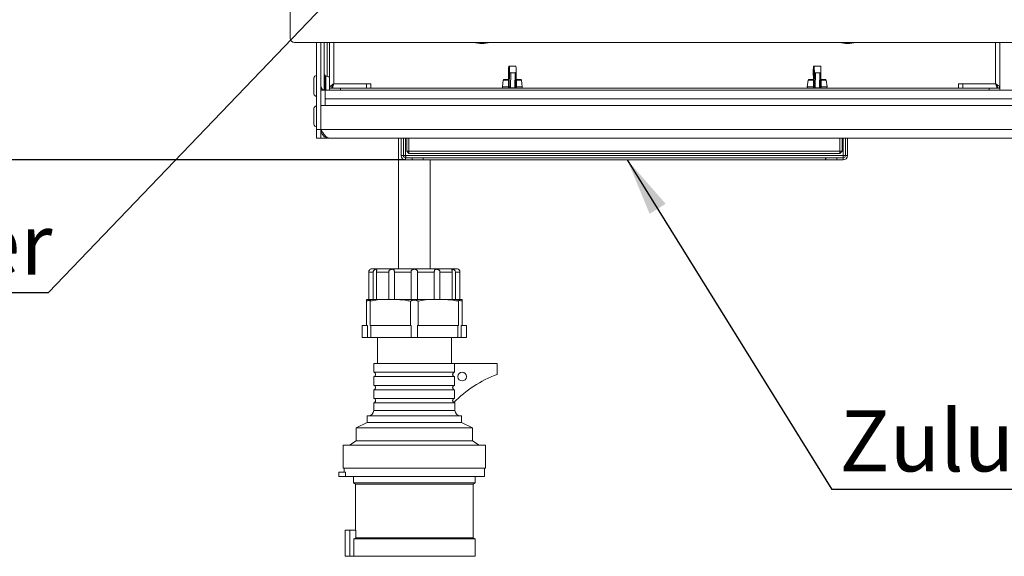
# Model space of a CAD drawing. Units: millimetres. Extents: x 5 to 415, y 5 to 292.
# Drawn here: x 78 to 135, y 195 to 226 of the extents above; entities that cross this region are included whole.
import ezdxf

# ---------------------------------------------------------------- set-up
doc = ezdxf.new("R2010")
doc.units = ezdxf.units.MM
doc.layers.add('BEMAßUNG', color=96, linetype='Continuous')
doc.styles.add('SLDTEXTSTYLE0', font='TXT', dxfattribs={"width": 0.75})
doc.dimstyles.new('SLDDIMSTYLE0', dxfattribs={"dimtxt": 3.5, "dimasz": 3.302, "dimexe": 0, "dimexo": 0.0625, "dimgap": 0.875, "dimtad": 1, "dimlfac": 8, "dimrnd": 1e-09, "dimzin": 12, "dimdsep": 46, "dimtxsty": 'SLDTEXTSTYLE0', "dimsah": 1, "dimcen": 0.09, "dimadec": 0, "dimazin": 3, "dimtfac": 1, "dimtofl": 0, "dimtmove": 0, "dimatfit": 3, "dimfxl": 0, "dimfrac": 2, "dimtolj": 1, "dimtzin": 12, "dimarcsym": 0})
doc.dimstyles.new('SLDDIMSTYLE2', dxfattribs={"dimtxt": 0.18, "dimasz": 3.302, "dimexe": 0, "dimexo": 0.0625, "dimgap": 0, "dimtad": 0, "dimtih": 1, "dimtoh": 1, "dimdec": 0, "dimrnd": 1e-09, "dimzin": 0, "dimdsep": 46, "dimtxsty": 'Standard', "dimsah": 1, "dimcen": 0.09, "dimadec": 0, "dimazin": 0, "dimtfac": 3.302, "dimtdec": 0, "dimtofl": 0, "dimtmove": 0, "dimatfit": 3, "dimfxl": 0, "dimfrac": 2, "dimtolj": 1, "dimtzin": 0, "dimarcsym": 0})

# ---------------------------------------------------------------- blocks, each defined once
blk = doc.blocks.new('_D')
at = {"layer": 'BEMAßUNG'}
for p, q in [((87.812, 254.731), (69.712, 254.731)), ((70.712, 254.731), (70.712, 217.606)), ((100.309, 217.606), (69.712, 217.606))]:
    blk.add_line(p, q, dxfattribs=at)
for points in [[(70.712, 254.731), (70.204, 251.429), (71.22, 251.429)], [(70.712, 217.606), (71.22, 220.908), (70.204, 220.908)]]:
    blk.add_solid(points, dxfattribs=at)
at = {"layer": 'BEMAßUNG', "insert": (66.2, 231.616), "char_height": 3.5, "attachment_point": 1, "rotation": 90, "style": 'SLDTEXTSTYLE0'}
blk.add_mtext('300', dxfattribs=at)
blk = doc.blocks.new('SW_NOTE_15')
at = {"layer": 'BEMAßUNG', "color": 0}
blk.add_line((-37.614, 0), (0, 0), dxfattribs=at)
at = {"layer": 'BEMAßUNG', "color": 0, "insert": (-38.098, 4.528), "char_height": 3.5, "attachment_point": 1, "style": 'SLDTEXTSTYLE0'}
blk.add_mtext('EIN/AUS Schalter', dxfattribs=at)
blk = doc.blocks.new('SW_NOTE_18')
at = {"layer": 'BEMAßUNG', "color": 0}
blk.add_line((40.932, 0), (0, 0), dxfattribs=at)
at = {"layer": 'BEMAßUNG', "color": 0, "insert": (0.435, 4.542), "char_height": 3.5, "attachment_point": 1, "style": 'SLDTEXTSTYLE0'}
blk.add_mtext('Zuluftweg Fettfilter', dxfattribs=at)

msp = doc.modelspace()

# ---------------------------------------------------------------- linework, layer by layer
at = {"color": 7, "linetype": 'Continuous', "lineweight": 15}
for p, q in [((93.6755, 241.8562), (93.6755, 224.6062)), ((93.9255, 224.3562), (175.4255, 224.3562)), ((95.1755, 219.3562), (95.1755, 224.3562)), ((95.4255, 219.3562), (95.4255, 224.3562)), ((95.613, 221.6141), (95.613, 224.3562)), ((95.9255, 224.3562), (95.9255, 221.7312)), ((134.4255, 221.7312), (134.4255, 224.3562)), ((106.2241, 222.2439), (106.2165, 222.9773)), ((106.2596, 222.9776), (106.252, 222.2446)), ((106.2596, 222.9773), (106.252, 222.2439)), ((106.3205, 222.9855), (106.5705, 222.9855)), ((123.7241, 222.2439), (123.7165, 222.9773)), ((123.7596, 222.9776), (123.752, 222.2446)), ((123.7596, 222.9773), (123.752, 222.2439)), ((123.8205, 222.9855), (124.0705, 222.9855)), ((95.038, 222.3124), (95.038, 221.3999)), ((95.7164, 222.4244), (95.688, 222.4244)), ((95.688, 221.6062), (95.688, 222.4244)), ((105.9688, 222.2312), (106.2387, 222.2312)), ((106.2061, 222.6622), (106.2154, 222.2312)), ((106.2387, 222.2312), (106.2518, 222.2312)), ((106.2519, 221.8229), (106.27, 222.6641)), ((106.252, 222.2439), (106.252, 222.2446)), ((106.3332, 222.6034), (106.3155, 221.7811)), ((106.3332, 222.6034), (106.5831, 222.6034)), ((106.5654, 221.7811), (106.5831, 222.6034)), ((106.6268, 221.8216), (106.6449, 222.6622)), ((106.632, 222.2312), (106.8821, 222.2312)), ((123.4688, 222.2312), (123.7387, 222.2312)), ((123.7061, 222.6622), (123.7154, 222.2312)), ((123.7387, 222.2312), (123.7518, 222.2312)), ((123.7519, 221.8229), (123.77, 222.6641)), ((123.752, 222.2439), (123.752, 222.2446)), ((123.8332, 222.6034), (123.8155, 221.7811)), ((123.8332, 222.6034), (124.0831, 222.6034)), ((124.0654, 221.7811), (124.0831, 222.6034)), ((124.1268, 221.8216), (124.1449, 222.6622)), ((124.132, 222.2312), (124.3821, 222.2312)), ((95.9255, 221.6062), (95.9255, 221.7312)), ((95.9255, 221.7312), (96.5505, 221.7312)), ((96.063, 221.8006), (96.063, 221.7312)), ((96.1755, 221.9812), (98.0505, 221.9812)), ((96.5505, 221.7312), (96.5505, 221.6062)), ((96.5505, 221.7312), (133.8005, 221.7312)), ((98.3005, 221.9812), (98.0505, 221.9812)), ((98.0505, 221.7312), (98.0505, 221.9812)), ((98.3005, 221.7312), (98.3005, 221.9812)), ((105.907, 222.1774), (105.8542, 221.8024)), ((106.2497, 221.796), (106.2519, 221.8229)), ((106.3155, 221.7811), (106.3111, 221.7518)), ((106.3111, 221.7518), (106.5686, 221.7518)), ((106.5686, 221.7518), (106.5654, 221.7811)), ((106.6268, 221.8229), (106.6284, 221.796)), ((106.9967, 221.8024), (106.944, 222.1774)), ((123.407, 222.1774), (123.3542, 221.8024)), ((123.7497, 221.796), (123.7519, 221.8229)), ((123.8155, 221.7811), (123.8111, 221.7518)), ((123.8111, 221.7518), (124.0686, 221.7518)), ((124.0686, 221.7518), (124.0654, 221.7811)), ((124.1268, 221.8229), (124.1284, 221.796)), ((124.4967, 221.8024), (124.444, 222.1774)), ((132.3005, 221.9812), (132.0505, 221.9812)), ((132.0505, 221.9812), (132.0505, 221.7312)), ((134.1755, 221.9812), (132.3005, 221.9812)), ((132.3005, 221.9812), (132.3005, 221.7312)), ((133.8005, 221.6062), (133.8005, 221.7312)), ((133.8005, 221.7312), (134.4255, 221.7312)), ((134.288, 221.7312), (134.288, 221.8006)), ((134.4255, 221.7312), (134.4255, 221.6062)), ((95.6755, 221.6062), (95.4255, 221.6062)), ((95.6755, 220.7312), (95.6755, 221.6062)), ((173.9255, 221.6062), (95.6755, 221.6062)), ((173.9255, 220.7312), (95.4255, 220.7312)), ((95.4255, 220.7312), (95.4255, 219.3562)), ((95.1755, 219.3562), (95.4255, 219.3562)), ((95.1755, 218.8562), (95.1755, 219.3562)), ((95.4255, 218.8562), (95.1755, 218.8562)), ((173.9255, 219.3562), (95.4255, 219.3562)), ((95.4255, 219.3562), (95.4255, 218.8562)), ((95.9255, 218.8562), (95.4255, 218.8562)), ((173.4255, 218.8562), (95.9255, 218.8562)), ((99.8942, 218.8562), (99.8942, 211.3562)), ((100.0505, 217.8562), (100.0505, 218.8562)), ((100.1755, 217.8562), (100.1755, 218.8562)), ((100.363, 218.1062), (100.363, 218.8562)), ((100.488, 218.8562), (100.488, 218.1062)), ((125.238, 218.1062), (125.238, 218.8562)), ((125.363, 218.8562), (125.363, 218.1062)), ((125.5505, 218.8562), (125.5505, 217.8562)), ((125.6755, 218.8562), (125.6755, 217.8562)), ((100.1755, 217.8562), (100.0505, 217.8562)), ((100.3005, 217.8562), (100.1755, 217.8562)), ((125.4255, 217.8562), (100.3005, 217.8562)), ((100.3005, 217.7312), (100.3005, 217.6062)), ((100.6755, 217.7312), (100.3005, 217.7312)), ((100.363, 218.1062), (100.488, 217.9812)), ((100.488, 218.1062), (100.363, 218.1062)), ((100.488, 218.1062), (100.488, 217.9812)), ((100.488, 218.1062), (125.238, 218.1062)), ((125.238, 217.9812), (100.488, 217.9812)), ((100.6755, 217.6062), (100.6755, 217.7312)), ((100.6755, 217.7312), (101.3005, 217.7312)), ((101.3005, 217.7312), (101.3005, 217.6062)), ((101.3005, 217.7312), (101.3093, 217.7312)), ((101.3093, 217.6062), (101.3093, 217.7312)), ((124.4167, 217.7312), (101.3093, 217.7312)), ((124.4167, 217.7312), (124.4167, 217.6062)), ((124.4167, 217.7312), (124.4255, 217.7312)), ((124.4255, 217.6062), (124.4255, 217.7312)), ((124.4255, 217.7312), (125.0505, 217.7312)), ((125.0505, 217.7312), (125.0505, 217.6062)), ((125.4255, 217.7312), (125.0505, 217.7312)), ((125.238, 217.9812), (125.238, 218.1062)), ((125.363, 218.1062), (125.238, 218.1062)), ((125.238, 217.9812), (125.363, 218.1062)), ((125.5505, 217.8562), (125.4255, 217.8562)), ((125.4255, 217.7312), (125.4255, 217.6062)), ((125.5505, 217.8562), (125.6755, 217.8562)), ((100.6755, 217.6062), (100.3005, 217.6062)), ((101.3005, 217.6062), (100.6755, 217.6062)), ((101.3005, 217.6062), (101.3093, 217.6062)), ((124.4167, 217.6062), (101.3093, 217.6062)), ((101.7067, 211.3562), (101.7067, 217.6062)), ((124.4167, 217.6062), (124.4255, 217.6062)), ((125.0505, 217.6062), (124.4255, 217.6062)), ((125.4255, 217.6062), (125.0505, 217.6062)), ((98.4392, 211.1687), (98.1822, 211.1687)), ((98.1822, 209.6062), (98.1822, 211.1687)), ((98.363, 211.3562), (103.238, 211.3562)), ((98.4392, 209.6062), (98.4392, 211.1687)), ((99.329, 211.1687), (98.6267, 211.1687)), ((98.6267, 209.6062), (98.6267, 211.1687)), ((99.329, 209.6062), (99.329, 211.1687)), ((100.613, 211.1687), (99.6537, 211.1687)), ((99.6537, 209.6062), (99.6537, 211.1687)), ((100.613, 209.6062), (100.613, 211.1687)), ((100.988, 209.6062), (100.988, 211.1687)), ((101.9473, 211.1687), (100.988, 211.1687)), ((101.9473, 209.6062), (101.9473, 211.1687)), ((102.9743, 211.1687), (102.272, 211.1687)), ((102.272, 209.6062), (102.272, 211.1687)), ((102.9743, 209.6062), (102.9743, 211.1687)), ((103.4188, 211.1687), (103.1618, 211.1687)), ((103.1618, 209.6062), (103.1618, 211.1687)), ((103.4188, 209.6062), (103.4188, 211.1687)), ((98.0505, 208.1062), (98.0505, 209.496)), ((98.1755, 209.6062), (98.1822, 209.6062)), ((98.1822, 209.6062), (98.4392, 209.6062)), ((98.2692, 208.1062), (98.2692, 209.496)), ((98.4392, 209.6062), (98.6267, 209.6062)), ((98.6267, 209.6062), (99.329, 209.6062)), ((99.329, 209.6062), (99.6537, 209.6062)), ((99.6537, 209.6062), (100.613, 209.6062)), ((100.5817, 208.1062), (100.5817, 209.496)), ((100.613, 209.6062), (100.988, 209.6062)), ((100.988, 209.6062), (101.9473, 209.6062)), ((101.0192, 208.1062), (101.0192, 209.496)), ((101.9473, 209.6062), (102.272, 209.6062)), ((102.272, 209.6062), (102.9743, 209.6062)), ((102.9743, 209.6062), (103.1618, 209.6062)), ((103.1618, 209.6062), (103.4188, 209.6062)), ((103.3317, 208.1062), (103.3317, 209.496)), ((103.4188, 209.6062), (103.4255, 209.6062)), ((103.5505, 208.1062), (103.5505, 209.496)), ((97.8005, 208.1062), (97.8005, 207.4187)), ((97.8005, 208.1062), (98.0505, 208.1062)), ((98.1186, 208.1062), (98.0505, 208.1062)), ((98.1186, 207.4187), (98.1186, 208.1062)), ((98.2692, 208.1062), (98.3872, 208.1062)), ((98.2952, 208.1062), (98.2952, 207.4187)), ((98.3872, 208.1062), (100.4638, 208.1062)), ((100.4638, 208.1062), (100.5817, 208.1062)), ((100.6239, 208.1062), (100.5817, 208.1062)), ((100.6239, 207.4187), (100.6239, 208.1062)), ((101.0192, 208.1062), (100.9771, 208.1062)), ((100.9771, 208.1062), (100.9771, 207.4187)), ((101.0192, 208.1062), (101.1372, 208.1062)), ((101.1372, 208.1062), (103.2138, 208.1062)), ((103.2138, 208.1062), (103.3317, 208.1062)), ((103.3058, 207.4187), (103.3058, 208.1062)), ((103.5505, 208.1062), (103.4823, 208.1062)), ((103.4823, 208.1062), (103.4823, 207.4187)), ((103.5505, 208.1062), (103.8005, 208.1062)), ((103.8005, 207.4187), (103.8005, 208.1062)), ((97.8005, 207.4187), (98.1186, 207.4187)), ((98.2952, 207.4187), (98.1186, 207.4187)), ((98.2952, 207.4187), (100.6239, 207.4187)), ((98.6755, 207.4187), (98.6755, 205.9187)), ((100.9771, 207.4187), (100.6239, 207.4187)), ((100.9771, 207.4187), (103.3058, 207.4187)), ((102.9255, 205.9187), (102.9255, 207.4187)), ((103.4823, 207.4187), (103.3058, 207.4187)), ((103.4823, 207.4187), (103.8005, 207.4187)), ((98.4692, 205.9187), (98.4692, 205.4187)), ((98.4692, 205.9187), (103.1014, 205.9187)), ((103.1014, 205.9187), (103.1014, 205.4187)), ((105.5505, 205.9187), (103.1014, 205.9187)), ((105.5505, 205.2937), (105.5505, 205.9187)), ((98.4692, 205.4187), (103.1014, 205.4187)), ((98.4692, 205.1687), (98.4692, 204.6687)), ((98.4692, 205.1687), (103.1014, 205.1687)), ((98.4692, 204.6687), (103.1014, 204.6687)), ((103.1014, 205.1687), (103.1014, 204.6687)), ((98.4692, 204.4187), (98.4692, 203.9187)), ((98.4692, 204.4187), (103.1014, 204.4187)), ((103.1014, 204.4187), (103.1014, 203.9187)), ((98.4692, 203.9187), (103.1014, 203.9187)), ((98.4692, 203.6687), (98.4692, 203.2312)), ((98.4692, 203.6687), (100.8005, 203.6687)), ((100.8005, 203.6687), (103.1317, 203.6687)), ((103.1317, 203.2312), (103.1317, 203.6687)), ((98.0942, 202.5437), (97.4567, 202.2312)), ((98.0942, 202.9187), (98.0942, 202.5437)), ((98.0942, 202.9187), (100.8005, 202.9187)), ((98.0942, 202.5437), (100.8005, 202.5437)), ((100.8005, 202.9187), (103.5067, 202.9187)), ((100.8005, 202.5437), (103.5067, 202.5437)), ((103.5067, 202.5437), (103.5067, 202.9187)), ((104.1442, 202.2312), (103.5067, 202.5437)), ((97.4567, 202.2312), (97.4567, 201.4812)), ((97.4567, 202.2312), (100.8005, 202.2312)), ((100.8005, 202.2312), (104.1442, 202.2312)), ((104.1442, 201.4812), (104.1442, 202.2312)), ((97.4567, 201.4812), (97.0817, 201.2312)), ((97.4567, 201.4812), (100.8005, 201.4812)), ((100.8005, 201.4812), (104.1442, 201.4812)), ((104.5192, 201.2312), (104.1442, 201.4812)), ((96.7067, 201.2312), (96.7067, 199.9187)), ((96.7067, 201.2312), (100.8005, 201.2312)), ((100.8005, 201.2312), (104.8942, 201.2312)), ((104.8942, 199.9187), (104.8942, 201.2312)), ((96.4646, 199.6937), (96.4646, 199.4437)), ((96.8396, 199.6937), (96.4646, 199.6937)), ((96.7067, 199.9187), (100.8005, 199.9187)), ((96.7692, 199.9187), (96.7692, 199.6937)), ((96.8396, 199.6937), (96.8396, 199.4437)), ((100.8005, 199.9187), (104.8942, 199.9187)), ((104.8317, 199.4437), (104.8317, 199.9187)), ((96.8396, 199.4437), (96.4646, 199.4437)), ((96.8396, 199.4437), (104.8317, 199.4437)), ((97.3005, 199.4437), (97.3005, 199.0687)), ((97.3005, 199.0687), (97.4255, 199.0062)), ((97.3005, 199.0687), (100.8005, 199.0687)), ((100.8005, 199.0687), (104.3005, 199.0687)), ((104.1755, 199.0062), (104.3005, 199.0687)), ((104.3005, 199.0687), (104.3005, 199.4437)), ((97.4255, 199.0062), (97.4255, 196.3562)), ((97.4255, 199.0062), (100.8005, 199.0062)), ((100.8005, 199.0062), (104.1755, 199.0062)), ((104.1755, 195.9187), (104.1755, 199.0062)), ((96.8206, 196.3562), (96.8206, 194.8562)), ((97.1019, 196.3562), (96.8206, 196.3562)), ((97.1019, 196.3562), (97.1019, 194.8562)), ((97.4456, 196.3562), (97.1019, 196.3562)), ((97.4456, 196.3562), (97.4456, 195.9183)), ((97.3206, 195.8562), (97.3206, 194.8562)), ((97.3206, 195.8562), (104.3005, 195.8562)), ((97.4456, 195.9187), (104.1755, 195.9187)), ((104.3005, 195.8562), (104.1755, 195.9187)), ((104.3005, 194.8562), (104.3005, 195.8562)), ((97.1019, 194.8562), (96.8206, 194.8562)), ((97.3206, 194.8562), (97.1019, 194.8562)), ((97.3206, 194.8562), (104.3005, 194.8562))]:
    msp.add_line(p, q, dxfattribs=at)
at = {"color": 8, "linetype": 'Continuous', "lineweight": 15}
for p, q in [((95.8005, 222.4116), (95.8005, 224.3562)), ((96.1755, 224.3562), (96.1755, 221.9812)), ((134.1755, 221.9812), (134.1755, 224.3562)), ((95.7164, 221.6062), (95.7164, 222.4244)), ((106.2061, 222.6641), (106.2154, 222.2312)), ((123.7061, 222.6641), (123.7154, 222.2312)), ((105.8542, 221.8024), (106.2125, 221.8024)), ((106.2134, 222.1774), (105.907, 222.1774)), ((106.944, 222.1774), (106.6599, 222.1774)), ((106.6635, 221.8024), (106.9967, 221.8024)), ((123.3542, 221.8024), (123.7125, 221.8024)), ((123.7134, 222.1774), (123.407, 222.1774)), ((124.444, 222.1774), (124.1599, 222.1774)), ((124.1635, 221.8024), (124.4967, 221.8024)), ((173.6755, 221.1062), (95.6755, 221.1062)), ((95.4504, 219.2312), (95.4255, 219.2312)), ((100.3005, 218.8562), (100.3005, 217.8562)), ((125.4255, 217.8562), (125.4255, 218.8562)), ((98.4692, 203.2312), (100.8005, 203.2312)), ((100.8005, 203.2312), (103.1317, 203.2312))]:
    msp.add_line(p, q, dxfattribs=at)
at = {"color": 7, "linetype": 'Continuous', "lineweight": 15, "flags": 128}
for points in [[(106.2134, 222.1774), (106.2144, 222.1883), (106.2162, 222.1985), (106.2188, 222.2078), (106.2219, 222.2159), (106.2256, 222.2224), (106.2298, 222.2272), (106.2342, 222.2302), (106.2387, 222.2312)], [(106.2242, 222.2312), (106.2242, 222.234), (106.2241, 222.2439)], [(123.7134, 222.1774), (123.7144, 222.1883), (123.7162, 222.1985), (123.7188, 222.2078), (123.7219, 222.2159), (123.7256, 222.2224), (123.7298, 222.2272), (123.7342, 222.2302), (123.7387, 222.2312)], [(123.7242, 222.2312), (123.7242, 222.234), (123.7241, 222.2439)], [(106.2125, 221.8024), (106.2124, 221.7891), (106.2133, 221.7759), (106.2152, 221.7636), (106.218, 221.7527), (106.2217, 221.7436), (106.2259, 221.7368), (106.2307, 221.7326), (106.2356, 221.7312)], [(106.6377, 221.7312), (106.6433, 221.7326), (106.6485, 221.7368), (106.6533, 221.7436), (106.6574, 221.7527), (106.6606, 221.7636), (106.6627, 221.7759), (106.6637, 221.7891), (106.6635, 221.8024)], [(123.7125, 221.8024), (123.7124, 221.7891), (123.7133, 221.7759), (123.7152, 221.7636), (123.718, 221.7527), (123.7217, 221.7436), (123.7259, 221.7368), (123.7307, 221.7326), (123.7356, 221.7312)], [(124.1377, 221.7312), (124.1433, 221.7326), (124.1485, 221.7368), (124.1533, 221.7436), (124.1574, 221.7527), (124.1606, 221.7636), (124.1627, 221.7759), (124.1637, 221.7891), (124.1635, 221.8024)], [(97.4456, 195.9183), (97.3253, 195.8585), (97.3206, 195.8562)]]:
    msp.add_lwpolyline(points, dxfattribs=at)
at = {"color": 8, "linetype": 'Continuous', "lineweight": 15, "flags": 128}
for points in [[(106.2522, 222.2644), (106.2434, 222.2615), (106.2354, 222.2578), (106.2294, 222.2535), (106.2256, 222.2488), (106.2241, 222.2439)], [(123.7522, 222.2644), (123.7434, 222.2615), (123.7354, 222.2578), (123.7294, 222.2535), (123.7256, 222.2488), (123.7241, 222.2439)]]:
    msp.add_lwpolyline(points, dxfattribs=at)
at = {"color": 7, "linetype": 'Continuous', "lineweight": 15}
msp.add_circle((103.5505, 205.1687), 0.25, dxfattribs=at)
for centre, radius, start, end in [((93.9255, 224.6062), 0.25, 180, 270), ((104.6755, 226.1062), 1.8125, 254.90981, 285.09019), ((125.6755, 226.1062), 1.8125, 254.90981, 285.09019), ((110.7042, 222.6712), 4.4981, 176.09834, 180.09019), ((101.7719, 222.6712), 4.4981, 359.90981, 3.90166), ((102.1468, 222.6712), 4.4981, 359.90981, 3.90166), ((128.2042, 222.6712), 4.4981, 176.09834, 180.09019), ((119.2719, 222.6712), 4.4981, 359.90981, 3.90166), ((119.6468, 222.6712), 4.4981, 359.90981, 3.90166), ((95.1755, 222.3124), 0.1375, 90, 180), ((95.6192, 222.4244), 0.0688, 0, 95.21591), ((95.7164, 222.1403), 0.2841, 42.60822, 90), ((105.9688, 222.1687), 0.0625, 90, 172), ((104.3975, 222.255), 1.8546, 357.72091, 359.65837), ((106.8821, 222.1687), 0.0625, 8, 90), ((123.4688, 222.1687), 0.0625, 90, 172), ((121.8975, 222.255), 1.8546, 357.72091, 359.65837), ((124.3821, 222.1687), 0.0625, 8, 90), ((95.6755, 221.8562), 0.25, 180, 270), ((105.9161, 221.7937), 0.0625, 172, 270), ((106.3112, 221.7927), 0.0615, 176.91731, 268.89018), ((106.3162, 221.8236), 0.0719, 202.54186, 265.92772), ((106.3071, 221.8375), 0.0571, 194.79544, 278.47361), ((106.1753, 221.7488), 0.1358, 352.56464, 1.2856), ((106.5667, 221.793), 0.0618, 270.74245, 2.7702), ((106.4328, 221.7488), 0.1358, 352.56464, 1.2856), ((106.5646, 221.8198), 0.0681, 273.32719, 339.54961), ((106.9348, 221.7937), 0.0625, 270, 8), ((123.4161, 221.7937), 0.0625, 172, 270), ((123.8112, 221.7927), 0.0615, 176.91731, 268.89018), ((123.8162, 221.8236), 0.0719, 202.54186, 265.92772), ((123.8071, 221.8375), 0.0571, 194.79544, 278.47361), ((123.6753, 221.7488), 0.1358, 352.56464, 1.2856), ((124.0667, 221.793), 0.0618, 270.74245, 2.7702), ((123.9328, 221.7488), 0.1358, 352.56464, 1.2856), ((124.0646, 221.8198), 0.0681, 273.32719, 339.54961), ((124.4348, 221.7937), 0.0625, 270, 8), ((95.1755, 221.3999), 0.1375, 180, 270), ((95.1755, 220.5624), 0.1375, 90, 180), ((95.1755, 219.6499), 0.1375, 180, 270), ((100.3005, 217.8562), 0.25, 180, 270), ((100.3005, 217.8562), 0.125, 180, 270), ((125.4255, 217.8562), 0.125, 270, 0), ((125.4255, 217.8562), 0.25, 270, 0), ((98.363, 211.1687), 0.1875, 90, 120.3995), ((103.238, 211.1687), 0.1875, 59.58066, 90), ((98.1755, 208.7045), 0.9017, 90, 97.94738), ((103.4255, 208.7045), 0.9017, 82.03901, 90), ((98.4411, 205.2937), 0.1281, 282.68038, 77.31962), ((107.8531, 199.0318), 6.6718, 110.18928, 135.8251), ((98.4411, 204.5437), 0.1281, 282.68038, 77.31962), ((98.4411, 203.7937), 0.1281, 282.68038, 77.31962), ((103.1599, 203.7937), 0.1281, 231.0047, 257.31962), ((98.1567, 203.2312), 0.3125, 270, 0), ((103.4442, 203.2312), 0.3125, 180, 270)]:
    msp.add_arc(centre, radius, start, end, dxfattribs=at)
at = {"color": 8, "linetype": 'Continuous', "lineweight": 15}
for centre, radius, start, end in [((106.3113, 222.1691), 0.0681, 151.84022, 176.69653), ((106.604, 222.184), 0.0564, 353.24875, 55.8574), ((123.8113, 222.1691), 0.0681, 151.84022, 176.69653), ((124.104, 222.184), 0.0564, 353.24875, 55.8574), ((106.574, 221.8348), 0.0544, 260.89396, 345.98057), ((124.074, 221.8348), 0.0544, 260.89396, 345.98057)]:
    msp.add_arc(centre, radius, start, end, dxfattribs=at)
at = {"color": 7, "linetype": 'Continuous', "lineweight": 15}
for points, knots in [([(106.2165, 222.9773), (106.2173, 222.9784), (106.2189, 222.9808), (106.2299, 222.9833), (106.2464, 222.9848), (106.2645, 222.9854), (106.2761, 222.9855), (106.2805, 222.9855)], [0, 0, 0, 0, 0.2051903, 0.4279668, 0.6515751, 0.8682004, 1, 1, 1, 1]), ([(106.3205, 222.9855), (106.3138, 222.9854), (106.3003, 222.9853), (106.2824, 222.9845), (106.2686, 222.9828), (106.2606, 222.9804), (106.2599, 222.9782), (106.2596, 222.9773)], [0, 0, 0, 0, 0.2025597, 0.4049109, 0.6129545, 0.8312023, 1, 1, 1, 1]), ([(106.6345, 222.9773), (106.6344, 222.9776), (106.6339, 222.9793), (106.6289, 222.9817), (106.616, 222.9839), (106.5977, 222.9851), (106.5814, 222.9854), (106.5724, 222.9855), (106.5705, 222.9855)], [0, 0, 0, 0, 0.0631283, 0.2827352, 0.5065519, 0.7286092, 0.9413752, 1, 1, 1, 1]), ([(123.7165, 222.9773), (123.7173, 222.9784), (123.7189, 222.9808), (123.7299, 222.9833), (123.7464, 222.9848), (123.7645, 222.9854), (123.7761, 222.9855), (123.7805, 222.9855)], [0, 0, 0, 0, 0.2051903, 0.4279668, 0.6515751, 0.8682004, 1, 1, 1, 1]), ([(123.8205, 222.9855), (123.8138, 222.9854), (123.8003, 222.9853), (123.7824, 222.9845), (123.7686, 222.9828), (123.7606, 222.9804), (123.7599, 222.9782), (123.7596, 222.9773)], [0, 0, 0, 0, 0.2025597, 0.4049109, 0.6129545, 0.8312023, 1, 1, 1, 1]), ([(124.1345, 222.9773), (124.1344, 222.9776), (124.1339, 222.9793), (124.1289, 222.9817), (124.116, 222.9839), (124.0977, 222.9851), (124.0814, 222.9854), (124.0724, 222.9855), (124.0705, 222.9855)], [0, 0, 0, 0, 0.06312828, 0.28273521, 0.50655195, 0.72860918, 0.94137518, 1, 1, 1, 1]), ([(106.27, 222.6641), (106.2707, 222.6583), (106.272, 222.6455), (106.2825, 222.627), (106.2993, 222.6119), (106.3176, 222.6043), (106.3291, 222.6036), (106.3332, 222.6034)], [0, 0, 0, 0, 0.196312, 0.4285051, 0.6604177, 0.8780154, 1, 1, 1, 1]), ([(106.5831, 222.6034), (106.5897, 222.604), (106.6028, 222.6052), (106.6204, 222.6147), (106.6344, 222.6287), (106.6435, 222.646), (106.6444, 222.6584), (106.6449, 222.6641)], [0, 0, 0, 0, 0.19312982, 0.3859323, 0.58746351, 0.80665544, 1, 1, 1, 1]), ([(123.77, 222.6641), (123.7707, 222.6583), (123.772, 222.6455), (123.7825, 222.627), (123.7993, 222.6119), (123.8176, 222.6043), (123.8291, 222.6036), (123.8332, 222.6034)], [0, 0, 0, 0, 0.196312, 0.4285051, 0.6604177, 0.8780154, 1, 1, 1, 1]), ([(124.0831, 222.6034), (124.0897, 222.604), (124.1028, 222.6052), (124.1204, 222.6147), (124.1344, 222.6287), (124.1435, 222.646), (124.1444, 222.6584), (124.1449, 222.6641)], [0, 0, 0, 0, 0.1931298, 0.3859323, 0.5874635, 0.8066554, 1, 1, 1, 1]), ([(96.1755, 221.9812), (96.1671, 221.9519), (96.1504, 221.8935), (96.1252, 221.8163), (96.1001, 221.7597), (96.0793, 221.7341), (96.067, 221.7319), (96.063, 221.7312)], [0, 0, 0, 0, 0.2233557, 0.4467421, 0.6701287, 0.893515, 1, 1, 1, 1]), ([(96.1755, 221.9812), (96.1649, 221.9628), (96.1449, 221.9283), (96.119, 221.8896), (96.1036, 221.8772), (96.0976, 221.8723)], [0, 0, 0, 0, 0.408545, 0.7667138, 1, 1, 1, 1]), ([(106.2125, 221.8024), (106.2127, 221.8781), (106.2129, 222.0032), (106.2133, 222.1281), (106.2134, 222.1774)], [0, 0, 0, 0, 0.6060354, 1, 1, 1, 1]), ([(106.2125, 221.8024), (106.2188, 221.8019), (106.2314, 221.8008), (106.2439, 221.7985), (106.248, 221.7967), (106.2497, 221.796)], [0, 0, 0, 0, 0.36047233, 0.72478733, 1, 1, 1, 1]), ([(106.2433, 222.173), (106.2395, 222.1739), (106.2319, 222.1757), (106.2195, 222.1768), (106.2134, 222.1774)], [0, 0, 0, 0, 0.5101603, 1, 1, 1, 1]), ([(106.2506, 222.1812), (106.2504, 222.1791), (106.2501, 222.1762), (106.2484, 222.1733), (106.2463, 222.1723), (106.2441, 222.1728), (106.2433, 222.173)], [0, 0, 0, 0, 0.3543398, 0.4789175, 0.8339896, 1, 1, 1, 1]), ([(106.2506, 222.1812), (106.2507, 222.1336), (106.2512, 222.0142), (106.2516, 221.8948), (106.2519, 221.8229)], [0, 0, 0, 0, 0.3988464, 1, 1, 1, 1]), ([(106.6284, 221.796), (106.6299, 221.7967), (106.6335, 221.7985), (106.6452, 221.8008), (106.6574, 221.8019), (106.6635, 221.8024)], [0, 0, 0, 0, 0.2752127, 0.6395277, 1, 1, 1, 1]), ([(106.6599, 222.1774), (106.6539, 222.1768), (106.6418, 222.1757), (106.6349, 222.1739), (106.6314, 222.173)], [0, 0, 0, 0, 0.5019569, 1, 1, 1, 1]), ([(106.6599, 222.1774), (106.6604, 222.1281), (106.6617, 222.0032), (106.6628, 221.8781), (106.6635, 221.8024)], [0, 0, 0, 0, 0.3939646, 1, 1, 1, 1]), ([(123.7125, 221.8024), (123.7127, 221.8781), (123.7129, 222.0032), (123.7133, 222.1281), (123.7134, 222.1774)], [0, 0, 0, 0, 0.6060354, 1, 1, 1, 1]), ([(123.7125, 221.8024), (123.7188, 221.8019), (123.7314, 221.8008), (123.7439, 221.7985), (123.748, 221.7967), (123.7497, 221.796)], [0, 0, 0, 0, 0.3604723, 0.7247873, 1, 1, 1, 1]), ([(123.7433, 222.173), (123.7395, 222.1739), (123.7319, 222.1757), (123.7195, 222.1768), (123.7134, 222.1774)], [0, 0, 0, 0, 0.5101603, 1, 1, 1, 1]), ([(123.7506, 222.1812), (123.7504, 222.1791), (123.7501, 222.1762), (123.7484, 222.1733), (123.7463, 222.1723), (123.7441, 222.1728), (123.7433, 222.173)], [0, 0, 0, 0, 0.3543398, 0.4789175, 0.8339896, 1, 1, 1, 1]), ([(123.7506, 222.1812), (123.7507, 222.1336), (123.7512, 222.0142), (123.7516, 221.8948), (123.7519, 221.8229)], [0, 0, 0, 0, 0.39884636, 1, 1, 1, 1]), ([(124.1284, 221.796), (124.1299, 221.7967), (124.1335, 221.7985), (124.1452, 221.8008), (124.1574, 221.8019), (124.1635, 221.8024)], [0, 0, 0, 0, 0.2752127, 0.6395277, 1, 1, 1, 1]), ([(124.1599, 222.1774), (124.1539, 222.1768), (124.1418, 222.1757), (124.1349, 222.1739), (124.1314, 222.173)], [0, 0, 0, 0, 0.5019569, 1, 1, 1, 1]), ([(124.1599, 222.1774), (124.1604, 222.1281), (124.1617, 222.0032), (124.1628, 221.8781), (124.1635, 221.8024)], [0, 0, 0, 0, 0.3939646, 1, 1, 1, 1]), ([(134.288, 221.7312), (134.2796, 221.7342), (134.2629, 221.7402), (134.2377, 221.7867), (134.2126, 221.8548), (134.1918, 221.9243), (134.1795, 221.9673), (134.1755, 221.9812)], [0, 0, 0, 0, 0.2233551, 0.4467415, 0.6701281, 0.8935144, 1, 1, 1, 1]), ([(134.2557, 221.8688), (134.2465, 221.8773), (134.2281, 221.8945), (134.2014, 221.9362), (134.1838, 221.9668), (134.1755, 221.9812)], [0, 0, 0, 0, 0.3419967, 0.6895044, 1, 1, 1, 1]), ([(95.038, 220.5624), (95.038, 220.5563), (95.038, 220.547), (95.038, 220.4901), (95.038, 220.4312), (95.038, 220.3581), (95.038, 220.2519), (95.038, 220.1062), (95.038, 219.9605), (95.038, 219.8543), (95.038, 219.7812), (95.038, 219.7223), (95.038, 219.6654), (95.038, 219.656), (95.038, 219.6499)], [0, 0, 0, 0, 0.1197284, 0.1841803, 0.25, 0.3158197, 0.3802716, 0.5, 0.6197284, 0.6841803, 0.75, 0.8158197, 0.8802716, 1, 1, 1, 1]), ([(95.9255, 218.8562), (95.883, 218.864), (95.7981, 218.8796), (95.6707, 218.9995), (95.5464, 219.166), (95.4647, 219.2945), (95.4255, 219.3562)], [0, 0, 0, 0, 0.254649, 0.5095407, 0.7644336, 1, 1, 1, 1]), ([(100.3005, 217.8562), (100.3012, 217.8226), (100.3023, 217.7756), (100.3033, 217.7387), (100.3036, 217.7283)], [0, 0, 0, 0, 0.71553, 1, 1, 1, 1]), ([(125.4224, 217.7283), (125.4227, 217.7387), (125.4237, 217.7756), (125.4248, 217.8226), (125.4255, 217.8562)], [0, 0, 0, 0, 0.28447, 1, 1, 1, 1]), ([(98.1822, 211.1687), (98.1835, 211.1855), (98.186, 211.2191), (98.2047, 211.2637), (98.2286, 211.2974), (98.2514, 211.3189), (98.2675, 211.33), (98.2679, 211.3302), (98.2681, 211.3303)], [0, 0, 0, 0, 0.1671687, 0.3345473, 0.4990468, 0.6641543, 0.8460254, 1, 1, 1, 1]), ([(98.6267, 211.1687), (98.6273, 211.1855), (98.6285, 211.2191), (98.636, 211.2637), (98.6421, 211.2974), (98.6415, 211.3191), (98.6294, 211.3305), (98.6012, 211.3327), (98.5586, 211.3245), (98.5106, 211.3024), (98.4711, 211.2671), (98.4443, 211.2202), (98.4409, 211.1861), (98.4392, 211.1687)], [0, 0, 0, 0, 0.0835943, 0.1672936, 0.2495532, 0.3321168, 0.4230632, 0.528267, 0.6431733, 0.7363739, 0.8299952, 0.913486, 1, 1, 1, 1]), ([(99.6537, 211.1687), (99.6535, 211.1855), (99.653, 211.2191), (99.6473, 211.2637), (99.634, 211.2974), (99.6098, 211.3191), (99.5723, 211.3305), (99.5197, 211.3327), (99.4593, 211.3245), (99.402, 211.3024), (99.36, 211.2671), (99.3338, 211.2202), (99.3306, 211.1861), (99.329, 211.1687)], [0, 0, 0, 0, 0.0835943, 0.1672936, 0.2495532, 0.3321168, 0.4230632, 0.528267, 0.6431733, 0.7363739, 0.8299952, 0.913486, 1, 1, 1, 1]), ([(100.988, 211.1687), (100.987, 211.1855), (100.9849, 211.2191), (100.9676, 211.2637), (100.9385, 211.2974), (100.8972, 211.3191), (100.8444, 211.3305), (100.7814, 211.3327), (100.7194, 211.3245), (100.6681, 211.3024), (100.6349, 211.2671), (100.6162, 211.2202), (100.6141, 211.1861), (100.613, 211.1687)], [0, 0, 0, 0, 0.0835943, 0.1672936, 0.2495532, 0.3321168, 0.4230632, 0.528267, 0.6431733, 0.7363739, 0.8299952, 0.913486, 1, 1, 1, 1]), ([(102.272, 211.1687), (102.2705, 211.1855), (102.2675, 211.2191), (102.2431, 211.2637), (102.206, 211.2974), (102.1587, 211.3191), (102.1047, 211.3305), (102.0482, 211.3327), (102.0012, 211.3245), (101.9697, 211.3024), (101.9542, 211.2671), (101.9481, 211.2202), (101.9475, 211.1861), (101.9473, 211.1687)], [0, 0, 0, 0, 0.0835943, 0.1672936, 0.2495532, 0.3321168, 0.4230632, 0.528267, 0.6431733, 0.7363739, 0.8299952, 0.913486, 1, 1, 1, 1]), ([(103.1618, 211.1687), (103.1602, 211.1855), (103.157, 211.2191), (103.1321, 211.2637), (103.0969, 211.2974), (103.0562, 211.3191), (103.0155, 211.3305), (102.9807, 211.3327), (102.9613, 211.3245), (102.958, 211.3024), (102.9644, 211.2671), (102.9724, 211.2202), (102.9736, 211.1861), (102.9743, 211.1687)], [0, 0, 0, 0, 0.0835943, 0.1672936, 0.2495532, 0.3321168, 0.4230632, 0.528267, 0.6431733, 0.7363739, 0.8299952, 0.913486, 1, 1, 1, 1]), ([(103.3329, 211.3303), (103.3324, 211.3306), (103.33, 211.3321), (103.3431, 211.3241), (103.368, 211.3025), (103.3947, 211.267), (103.4148, 211.2203), (103.4174, 211.1861), (103.4188, 211.1687)], [0, 0, 0, 0, 0.056472, 0.2862996, 0.4727131, 0.659968, 0.8269606, 1, 1, 1, 1]), ([(98.0505, 209.5975), (98.0505, 209.596), (98.0505, 209.5929), (98.0505, 209.561), (98.0505, 209.508), (98.0505, 209.496)], [0, 0, 0, 0, 0.4345351, 0.8712471, 1, 1, 1, 1]), ([(98.2692, 209.496), (98.2804, 209.5076), (98.3028, 209.5308), (98.3057, 209.5494), (98.2823, 209.5569), (98.2356, 209.5544), (98.1716, 209.5419), (98.1065, 209.5217), (98.0663, 209.5032), (98.0505, 209.496)], [0, 0, 0, 0, 0.1576956, 0.3158604, 0.465546, 0.6115994, 0.7572132, 0.9041747, 1, 1, 1, 1]), ([(98.2692, 209.496), (98.4071, 209.5238), (98.8048, 209.6039), (99.3432, 209.5992), (99.8714, 209.5925), (100.2432, 209.5708), (100.4778, 209.519), (100.5817, 209.496)], [0, 0, 0, 0, 0.1804387, 0.5206759, 0.6918659, 0.8634203, 1, 1, 1, 1]), ([(101.0192, 209.496), (101.004, 209.5076), (100.9736, 209.5308), (100.9014, 209.5494), (100.8203, 209.5569), (100.7388, 209.5544), (100.6652, 209.5419), (100.6124, 209.5217), (100.5904, 209.5032), (100.5817, 209.496)], [0, 0, 0, 0, 0.1576956, 0.3158604, 0.465546, 0.6115994, 0.7572132, 0.9041747, 1, 1, 1, 1]), ([(101.0192, 209.496), (101.1571, 209.5238), (101.5548, 209.6039), (102.0932, 209.5992), (102.6214, 209.5925), (102.9932, 209.5708), (103.2278, 209.519), (103.3317, 209.496)], [0, 0, 0, 0, 0.1804387, 0.5206759, 0.6918659, 0.8634203, 1, 1, 1, 1]), ([(103.5505, 209.496), (103.5241, 209.5076), (103.4713, 209.5308), (103.3962, 209.5494), (103.3385, 209.5569), (103.3037, 209.5544), (103.2941, 209.5419), (103.3064, 209.5217), (103.3246, 209.5032), (103.3317, 209.496)], [0, 0, 0, 0, 0.1577027, 0.3158668, 0.4655521, 0.6116054, 0.7572193, 0.9041809, 1, 1, 1, 1]), ([(103.5505, 209.496), (103.5505, 209.5162), (103.5505, 209.5698), (103.5505, 209.5913), (103.5505, 209.6006), (103.5505, 209.5975), (103.5505, 209.5975)], [0, 0, 0, 0, 0.23316006, 0.61555567, 0.999833, 1, 1, 1, 1]), ([(103.1014, 205.4187), (103.0974, 205.4177), (103.0791, 205.413), (103.0489, 205.397), (103.0221, 205.3682), (103.0049, 205.3341), (102.9976, 205.2965), (103.0039, 205.2537), (103.0241, 205.2153), (103.0559, 205.1855), (103.0842, 205.1727), (103.0998, 205.169), (103.1014, 205.1687)], [0, 0, 0, 0, 0.0357629, 0.1631548, 0.2897384, 0.3694653, 0.4920955, 0.614734, 0.7373318, 0.8609413, 0.9861878, 1, 1, 1, 1]), ([(103.1014, 204.6687), (103.0974, 204.6677), (103.0791, 204.663), (103.0489, 204.647), (103.0221, 204.6182), (103.0049, 204.5841), (102.9976, 204.5465), (103.0039, 204.5037), (103.0241, 204.4653), (103.0559, 204.4355), (103.0842, 204.4227), (103.0998, 204.419), (103.1014, 204.4187)], [0, 0, 0, 0, 0.0357629, 0.1631548, 0.2897384, 0.3694653, 0.4920955, 0.614734, 0.7373318, 0.8609413, 0.9861878, 1, 1, 1, 1]), ([(103.1014, 203.9187), (103.0974, 203.9177), (103.0791, 203.913), (103.0489, 203.897), (103.0221, 203.8682), (103.0049, 203.8341), (102.9976, 203.7965), (103.0039, 203.7537), (103.0241, 203.7154), (103.0483, 203.6924), (103.0643, 203.6832), (103.068, 203.6811)], [0, 0, 0, 0, 0.0398547, 0.181822, 0.3228884, 0.4117371, 0.5483979, 0.6850679, 0.8216927, 0.9594448, 1, 1, 1, 1])]:
    msp.add_open_spline(points, degree=3, knots=knots, dxfattribs=at)
for points in [[(95.9255, 221.7312), (95.9292, 221.752), (95.9368, 221.7937), (95.9946, 221.8562), (96.0772, 221.9187), (96.1427, 221.9603), (96.1755, 221.9812)], [(96.0505, 221.7312), (96.0524, 221.752), (96.0561, 221.7937), (96.085, 221.8562), (96.1264, 221.9187), (96.1591, 221.9603), (96.1755, 221.9812)], [(134.1755, 221.9812), (134.2083, 221.9603), (134.2738, 221.9187), (134.3564, 221.8562), (134.4142, 221.7937), (134.4217, 221.752), (134.4255, 221.7312)], [(134.1755, 221.9812), (134.1919, 221.9603), (134.2246, 221.9187), (134.2659, 221.8562), (134.2949, 221.7937), (134.2986, 221.752), (134.3005, 221.7312)], [(95.4255, 219.3562), (95.433, 219.2907), (95.448, 219.1596), (95.5637, 218.9944), (95.7289, 218.8787), (95.86, 218.8637), (95.9255, 218.8562)], [(100.3005, 217.8562), (100.3012, 217.8398), (100.3027, 217.807), (100.3049, 217.7657), (100.3071, 217.7368), (100.3086, 217.7331), (100.3093, 217.7312)], [(125.4167, 217.7312), (125.4174, 217.7331), (125.4189, 217.7368), (125.4211, 217.7657), (125.4233, 217.807), (125.4248, 217.8398), (125.4255, 217.8562)]]:
    msp.add_open_spline(points, degree=3, dxfattribs=at)

# ---------------------------------------------------------------- block references
at = {"layer": 'BEMAßUNG'}
for name, p in [('SW_NOTE_15', (79.7995, 209.9976)), ('SW_NOTE_18', (124.7772, 198.6894))]:
    msp.add_blockref(name, p, dxfattribs=at)

# ---------------------------------------------------------------- dimensions: what is measured, and where the dimension line sits
dim = msp.add_linear_dim(base=(70.7117, 217.6062), p1=(88.8124, 254.7312), p2=(101.3093, 217.6062), angle=90, text='300', dimstyle='SLDDIMSTYLE0', dxfattribs=at)
dim.commit()
dim.dimension.update_dxf_attribs({"geometry": '_D', "text_midpoint": (70.7117, 235.4956), "dimtype": 160})

# ---------------------------------------------------------------- leaders
for points in [[(98.0009, 228.9914), (79.7995, 209.9976)], [(113.0285, 217.6062), (124.7772, 198.6894)]]:
    msp.add_leader(points, dimstyle='SLDDIMSTYLE2', dxfattribs=at)

doc.saveas('drawing.dxf')
